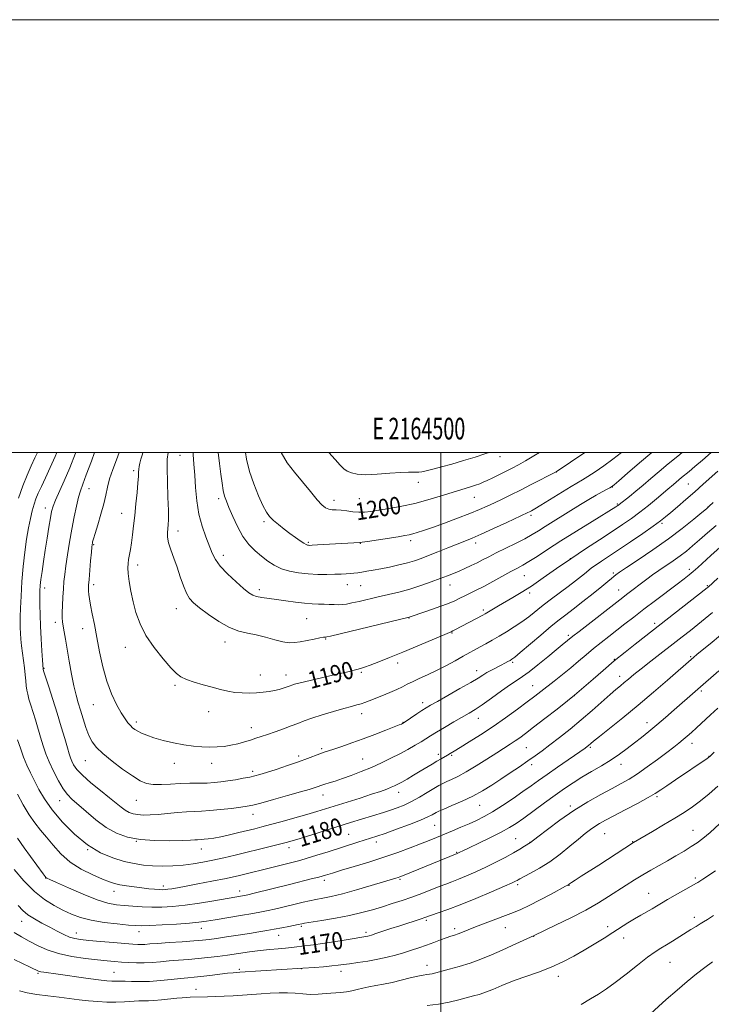
# Model space of a CAD drawing. Extents: x 2162300 to 2165200, y 297300 to 300200.
# Drawn here: x 2164305 to 2164625, y 299745 to 300200 of the extents above; entities that cross this region are included whole.
import ezdxf
from ezdxf.enums import TextEntityAlignment as Align

# ---------------------------------------------------------------- set-up
doc = ezdxf.new("R2010")
doc.units = 0
doc.header["$MEASUREMENT"] = 0
for name, color, linetype, lineweight in [('CONTOUR INDEX', 41, 'Continuous', 13), ('CONTOUR INDEX LABEL', 244, 'Continuous', 0), ('CONTOUR INTERMEDIATE', 44, 'Continuous', 0), ('GRID LINE', 7, 'Continuous', 0), ('GRID TEXT', 7, 'Continuous', 0), ('SPOT ELEVATION DTM', 2, 'Continuous', 13)]:
    doc.layers.add(name, color=color, linetype=linetype, lineweight=lineweight)
doc.styles.add('Style-WORKING', font='WORKING.shx')

msp = doc.modelspace()

# ---------------------------------------------------------------- linework, layer by layer
at = {"layer": 'CONTOUR INDEX', "flags": 128}
for points, elevation in [([(2164313.396, 300000), (2164312.237, 299997.479), (2164310.512, 299993.74), (2164308.631, 299989.502), (2164306.656, 299984.6069), (2164304.666, 299978.903)], 1180), ([(2164362.164, 300000), (2164361.956, 299999.232), (2164361.2891, 299996.847), (2164360.795, 299995.001), (2164360.464, 299993.525), (2164360.275, 299992.228), (2164360.192, 299990.863), (2164360.1139, 299988.952), (2164359.922, 299985.956), (2164359.532, 299981.553), (2164359.0029, 299976.287), (2164358.429, 299970.915), (2164357.883, 299966.067), (2164357.372, 299961.847), (2164356.882, 299958.229), (2164356.409, 299955.179), (2164355.605, 299950.515), (2164355.3381, 299948.6811), (2164355.243, 299946.697), (2164355.396, 299944.055), (2164355.857, 299940.394), (2164356.614, 299935.93), (2164357.642, 299931.0261), (2164358.969, 299925.9719), (2164360.857, 299920.773), (2164363.623, 299915.367), (2164367.392, 299909.807), (2164371.513, 299904.629), (2164375.139, 299900.485), (2164377.712, 299897.818), (2164379.815, 299896.22), (2164382.321, 299895.07), (2164385.852, 299893.873), (2164390.036, 299892.624), (2164394.251, 299891.445), (2164398.021, 299890.44), (2164401.44, 299889.656), (2164404.747, 299889.124), (2164408.123, 299888.858), (2164411.503, 299888.814), (2164414.765, 299888.929), (2164417.802, 299889.153), (2164420.577, 299889.48), (2164423.069, 299889.917), (2164425.252, 299890.454), (2164427.078, 299891.016), (2164428.491, 299891.517), (2164430.284, 299892.198), (2164431.137, 299892.499), (2164432.3429, 299892.875), (2164434.326, 299893.4139), (2164437.54, 299894.203), (2164442.195, 299895.281), (2164452.476, 299897.624), (2164456.286, 299898.517), (2164461.092, 299899.691), (2164462.79, 299900.123), (2164464.682, 299900.693), (2164467.349, 299901.646), (2164471.244, 299903.171), (2164476.309, 299905.231), (2164482.358, 299907.738), (2164504.803, 299917.141), (2164505.563, 299917.494), (2164506.49, 299917.972), (2164519.415, 299924.8449), (2164520.547, 299925.481), (2164526.597, 299929.043), (2164533.223, 299932.888), (2164537.193, 299935.273), (2164541.862, 299938.267), (2164547.368, 299942.02), (2164553.546, 299946.325), (2164560.1549, 299950.882), (2164566.921, 299955.407), (2164573.432, 299959.671), (2164579.245, 299963.459), (2164584.064, 299966.6521), (2164588.185, 299969.508), (2164592.051, 299972.385), (2164595.965, 299975.508), (2164599.66, 299978.579), (2164604.897, 299982.99), (2164607.574, 299985.209), (2164611.351, 299988.408), (2164614.8, 299991.245), (2164617.435, 299993.456), (2164620.927, 299996.447), (2164624.986, 300000)], 1190), ([(2164426.178, 300000), (2164426.205, 299999.905), (2164428.916, 299995.153), (2164432.271, 299990.93), (2164439.646, 299981.89), (2164442.762, 299978.168), (2164445.016, 299975.735), (2164446.668, 299974.395), (2164448.1239, 299973.77), (2164449.736, 299973.5159), (2164451.627, 299973.41), (2164453.867, 299973.266), (2164456.473, 299972.955), (2164459.269, 299972.595), (2164462.026, 299972.365), (2164464.645, 299972.409), (2164467.538, 299972.731), (2164471.244, 299973.301), (2164476.131, 299974.0969), (2164481.8759, 299975.137), (2164487.987, 299976.449), (2164494.023, 299978.027), (2164499.744, 299979.726), (2164513.252, 299983.971), (2164516.079, 299984.88), (2164518.004, 299985.5519), (2164519.557, 299986.191), (2164521.3969, 299987.047), (2164523.995, 299988.291), (2164527.081, 299989.786), (2164530.1989, 299991.3181), (2164533.037, 299992.749), (2164535.86, 299994.253), (2164539.078, 299996.082), (2164543.018, 299998.434), (2164545.566, 300000)], 1200), ([(2164304.235, 299867.227), (2164305.52, 299863.265), (2164307.001, 299859.15), (2164308.581, 299855.388), (2164310.2649, 299851.847), (2164312.084, 299848.237), (2164314.131, 299844.294), (2164316.729, 299839.862), (2164320.265, 299834.81), (2164324.981, 299829.156), (2164330.567, 299823.501), (2164336.57, 299818.593), (2164342.577, 299815), (2164348.318, 299812.574), (2164353.559, 299810.986), (2164358.17, 299809.946), (2164362.427, 299809.309), (2164366.706, 299808.971), (2164371.2879, 299808.845), (2164376.059, 299808.93), (2164380.809, 299809.244), (2164385.392, 299809.799), (2164389.929, 299810.573), (2164394.606, 299811.5369), (2164399.57, 299812.661), (2164404.81, 299813.907), (2164421.025, 299817.867), (2164425.302, 299818.929), (2164428.405, 299819.73), (2164431.215, 299820.525), (2164434.899, 299821.645), (2164440.252, 299823.31), (2164458.209, 299828.921), (2164473.465, 299833.619), (2164476.643, 299834.649), (2164479.784, 299835.75), (2164483.007, 299837.047), (2164486.434, 299838.678), (2164490.099, 299840.7), (2164493.674, 299842.829), (2164496.7441, 299844.702), (2164499.039, 299846.055), (2164500.874, 299847.038), (2164502.709, 299847.904), (2164504.961, 299848.905), (2164507.871, 299850.297), (2164511.638, 299852.3349), (2164516.3, 299855.138), (2164521.272, 299858.277), (2164525.811, 299861.189), (2164532.069, 299865.177), (2164534.306, 299866.643), (2164536.46, 299868.141), (2164539.109, 299870.1), (2164542.877, 299872.98), (2164548.071, 299877.0011), (2164553.732, 299881.412), (2164558.581, 299885.219), (2164561.753, 299887.755), (2164564.027, 299889.662), (2164570.356, 299895.205), (2164575.07, 299899.286), (2164580.204, 299903.628), (2164585.262, 299907.762), (2164589.877, 299911.43), (2164623.226, 299937.383), (2164623.604, 299937.703), (2164628.035, 299941.902)], 1180), ([(2164302.736, 299778.152), (2164306.068, 299776.065), (2164309.531, 299774.146), (2164313.394, 299772.118), (2164317.874, 299770.113), (2164323.172, 299768.361), (2164329.315, 299767.0421), (2164335.632, 299766.112), (2164341.278, 299765.472), (2164345.648, 299765.029), (2164349.112, 299764.715), (2164352.278, 299764.467), (2164355.635, 299764.244), (2164359.194, 299764.097), (2164362.843, 299764.096), (2164366.51, 299764.287), (2164370.29, 299764.609), (2164374.315, 299764.975), (2164378.666, 299765.317), (2164383.213, 299765.66), (2164387.771, 299766.048), (2164392.221, 299766.518), (2164396.693, 299767.078), (2164401.378, 299767.727), (2164406.387, 299768.449), (2164411.5021, 299769.1649), (2164416.421, 299769.779), (2164420.887, 299770.2251), (2164424.816, 299770.556), (2164428.169, 299770.852), (2164430.954, 299771.176), (2164433.371, 299771.509), (2164435.666, 299771.812), (2164441.165, 299772.417), (2164445.249, 299772.971), (2164450.559, 299773.817), (2164456.173, 299774.773), (2164466.157, 299776.487), (2164466.84, 299776.644), (2164467.92, 299776.964), (2164469.868, 299777.593), (2164476.89, 299779.915), (2164481.049, 299781.278), (2164490.9, 299784.44), (2164492.58, 299784.999), (2164498.81, 299787.1679), (2164503.153, 299788.743), (2164508.976, 299790.988), (2164516.1391, 299793.903), (2164523.435, 299796.962), (2164529.395, 299799.507), (2164532.945, 299801.053), (2164534.587, 299801.804), (2164535.222, 299802.133), (2164535.686, 299802.398), (2164536.567, 299802.88), (2164541.522, 299805.499), (2164545.663, 299807.853), (2164550.354, 299810.86), (2164555.154, 299814.396), (2164559.696, 299818.045), (2164563.63, 299821.313), (2164566.717, 299823.829), (2164569.159, 299825.705), (2164571.269, 299827.175), (2164573.404, 299828.492), (2164576.097, 299829.989), (2164579.924, 299832.018), (2164585.16, 299834.772), (2164590.87, 299837.797), (2164595.816, 299840.476), (2164599.161, 299842.405), (2164601.67, 299844.017), (2164604.506, 299845.958), (2164608.482, 299848.658), (2164623.104, 299858.474), (2164623.815, 299858.996), (2164624.68, 299859.815), (2164626.324, 299861.537)], 1170), ([(2164595.201, 299739.004), (2164604.249, 299747.14), (2164609.202, 299751.529), (2164613.867, 299755.529), (2164618.154, 299759.0351), (2164622.049, 299762.025), (2164625.648, 299764.566)], 1160)]:
    msp.add_lwpolyline(points, dxfattribs=dict(at, elevation=elevation))
at = {"layer": 'CONTOUR INTERMEDIATE', "flags": 128}
for points, elevation in [([(2164322.348, 300000), (2164321.61, 299998.1661), (2164319.337, 299992.971), (2164317.135, 299988.216), (2164315.24, 299984.209), (2164313.816, 299981.118), (2164312.7519, 299978.563), (2164311.868, 299976.025), (2164311.013, 299973.052), (2164310.156, 299969.448), (2164309.292, 299965.083), (2164308.4259, 299959.872), (2164307.603, 299953.901), (2164306.872, 299947.302), (2164306.277, 299940.317), (2164305.831, 299933.626), (2164305.538, 299928.021), (2164305.395, 299924.045), (2164305.3741, 299921.241), (2164305.44, 299918.902), (2164305.568, 299916.435), (2164305.772, 299913.693), (2164306.078, 299910.643), (2164306.493, 299907.291), (2164306.957, 299903.807), (2164307.39, 299900.403), (2164307.734, 299897.263), (2164308.009, 299894.4739), (2164308.257, 299892.095), (2164308.526, 299890.111), (2164308.907, 299888.202), (2164309.498, 299885.971), (2164310.357, 299883.137), (2164312.455, 299876.476), (2164313.45, 299873.176), (2164315.269, 299866.933), (2164316.186, 299863.896), (2164317.3, 299860.656), (2164318.81, 299856.934), (2164320.829, 299852.617), (2164323.113, 299848.245), (2164325.3339, 299844.52), (2164327.303, 299841.89), (2164329.398, 299839.774), (2164335.89, 299833.997), (2164340.372, 299830.212), (2164345.153, 299826.698), (2164349.946, 299824.028), (2164355.058, 299822.215), (2164360.943, 299821.132), (2164367.783, 299820.638), (2164374.6689, 299820.546), (2164380.415, 299820.657), (2164384.152, 299820.8), (2164386.266, 299820.927), (2164387.459, 299821.018), (2164389.314, 299821.113), (2164390.592, 299821.212), (2164392.436, 299821.416), (2164394.957, 299821.791), (2164398.237, 299822.403), (2164402.249, 299823.278), (2164406.536, 299824.2849), (2164413.9, 299826.081), (2164417.214, 299826.923), (2164421.275, 299828.006), (2164426.593, 299829.471), (2164432.501, 299831.133), (2164438.043, 299832.725), (2164442.565, 299834.063), (2164446.644, 299835.31), (2164456.698, 299838.432), (2164462.614, 299840.285), (2164467.97, 299842.002), (2164472.037, 299843.371), (2164474.934, 299844.417), (2164476.989, 299845.2221), (2164478.55, 299845.89), (2164480.035, 299846.619), (2164481.88, 299847.625), (2164484.39, 299849.06), (2164487.353, 299850.794), (2164490.424, 299852.629), (2164495.907, 299855.985), (2164498.167, 299857.353), (2164500.0609, 299858.451), (2164503.023, 299860.096), (2164504.346, 299860.852), (2164506.112, 299861.906), (2164508.894, 299863.602), (2164513.082, 299866.189), (2164518.336, 299869.518), (2164524.133, 299873.347), (2164529.963, 299877.406), (2164535.376, 299881.3271), (2164539.936, 299884.715), (2164543.39, 299887.324), (2164546.217, 299889.495), (2164552.471, 299894.363), (2164556.242, 299897.339), (2164560.073, 299900.438), (2164563.716, 299903.485), (2164567.202, 299906.448), (2164570.633, 299909.33), (2164574.095, 299912.142), (2164577.629, 299914.935), (2164585.049, 299920.724), (2164589.191, 299923.936), (2164593.915, 299927.559), (2164599.281, 299931.628), (2164609.266, 299939.154), (2164612.527, 299941.631), (2164614.8091, 299943.424), (2164616.709, 299945.0189), (2164618.776, 299946.86), (2164624.812, 299952.3459), (2164629.206, 299956.289)], 1182), ([(2164331.142, 300000), (2164331.021, 299999.6759), (2164328.365, 299992.954), (2164325.776, 299986.913), (2164321.719, 299977.899), (2164320.638, 299975.139), (2164319.992, 299972.765), (2164319.444, 299969.796), (2164318.729, 299965.5251), (2164317.882, 299960.3181), (2164317.013, 299954.815), (2164316.22, 299949.59), (2164315.555, 299944.972), (2164315.0569, 299941.224), (2164314.751, 299938.442), (2164314.599, 299936.052), (2164314.546, 299933.31), (2164314.554, 299929.624), (2164314.634, 299925.014), (2164314.813, 299919.648), (2164315.098, 299913.8209), (2164315.423, 299908.311), (2164315.701, 299904.022), (2164316.023, 299899.8441), (2164316.078, 299899.617), (2164316.383, 299898.6529), (2164318.654, 299891.733), (2164320.554, 299885.867), (2164322.578, 299879.44), (2164324.448, 299873.238), (2164326.04, 299867.772), (2164327.264, 299863.491), (2164328.087, 299860.661), (2164328.681, 299858.822), (2164329.273, 299857.338), (2164330.122, 299855.648), (2164331.628, 299853.512), (2164334.222, 299850.767), (2164338.111, 299847.37), (2164342.598, 299843.745), (2164346.76, 299840.434), (2164352.183, 299835.984), (2164354.021, 299834.6291), (2164355.771, 299833.655), (2164357.637, 299832.993), (2164359.785, 299832.597), (2164362.37, 299832.427), (2164365.492, 299832.464), (2164369.242, 299832.694), (2164373.604, 299833.085), (2164378.152, 299833.523), (2164382.353, 299833.877), (2164385.882, 299834.063), (2164389.243, 299834.196), (2164393.146, 299834.441), (2164398.015, 299834.9101), (2164403.127, 299835.497), (2164407.475, 299836.043), (2164410.455, 299836.469), (2164413.089, 299837.01), (2164416.804, 299837.9779), (2164422.521, 299839.559), (2164429.138, 299841.423), (2164435.045, 299843.111), (2164439.017, 299844.273), (2164441.357, 299844.992), (2164442.75, 299845.459), (2164444.92, 299846.238), (2164446.3491, 299846.704), (2164448.359, 299847.312), (2164451.0419, 299848.141), (2164454.449, 299849.269), (2164458.572, 299850.747), (2164463.159, 299852.51), (2164467.896, 299854.463), (2164472.512, 299856.521), (2164476.906, 299858.626), (2164481.015, 299860.727), (2164484.773, 299862.768), (2164488.075, 299864.658), (2164490.812, 299866.296), (2164495.156, 299869.014), (2164497.93, 299870.704), (2164501.729, 299872.942), (2164506.001, 299875.417), (2164513.064, 299879.477), (2164515.86, 299881.188), (2164519.141, 299883.387), (2164523.419, 299886.421), (2164528.081, 299889.769), (2164532.228, 299892.688), (2164535.266, 299894.702), (2164537.8231, 299896.382), (2164540.83, 299898.566), (2164544.9039, 299901.804), (2164549.41, 299905.513), (2164553.395, 299908.827), (2164556.135, 299911.084), (2164561.082, 299915.067), (2164563.892, 299917.28), (2164584.101, 299933.013), (2164585.776, 299934.294), (2164595.212, 299941.388), (2164597.925, 299943.384), (2164600.868, 299945.474), (2164607.406, 299949.944), (2164610.599, 299952.2), (2164613.53, 299954.426), (2164616.433, 299956.798), (2164619.636, 299959.544), (2164623.3461, 299962.797), (2164627.29, 299966.306)], 1184), ([(2164339.871, 300000), (2164338.386, 299995.923), (2164336.032, 299989.575), (2164334.387, 299985.29), (2164333.282, 299982.293), (2164332.385, 299979.287), (2164331.424, 299975.2399), (2164330.384, 299970.203), (2164329.309, 299964.496), (2164328.253, 299958.475), (2164327.298, 299952.654), (2164326.535, 299947.583), (2164326.022, 299943.6109), (2164325.689, 299940.287), (2164325.4331, 299936.956), (2164325.179, 299933.173), (2164324.955, 299929.3209), (2164324.816, 299925.992), (2164324.809, 299923.578), (2164324.9539, 299921.68), (2164325.259, 299919.699), (2164325.7329, 299917.106), (2164326.3779, 299913.642), (2164327.193, 299909.116), (2164328.163, 299903.519), (2164329.219, 299897.56), (2164330.277, 299892.128), (2164331.279, 299887.851), (2164332.27, 299884.308), (2164333.3249, 299880.82), (2164334.497, 299876.9019), (2164335.779, 299872.865), (2164337.148, 299869.22), (2164338.66, 299866.2929), (2164340.699, 299863.689), (2164343.731, 299860.827), (2164347.993, 299857.335), (2164352.822, 299853.667), (2164357.328, 299850.48), (2164360.878, 299848.291), (2164363.88, 299847.034), (2164367, 299846.5), (2164370.746, 299846.473), (2164374.998, 299846.718), (2164379.478, 299846.993), (2164383.925, 299847.119), (2164388.138, 299847.152), (2164391.934, 299847.209), (2164395.219, 299847.389), (2164398.266, 299847.7089), (2164401.439, 299848.17), (2164404.962, 299848.754), (2164408.501, 299849.39), (2164411.583, 299849.989), (2164413.954, 299850.516), (2164416.258, 299851.145), (2164419.358, 299852.1), (2164423.823, 299853.524), (2164429.041, 299855.235), (2164434.105, 299856.964), (2164438.284, 299858.488), (2164444.04, 299860.708), (2164445.987, 299861.405), (2164450.523, 299862.894), (2164454.213, 299864.142), (2164458.838, 299865.757), (2164464.068, 299867.644), (2164469.513, 299869.675), (2164474.538, 299871.595), (2164478.447, 299873.115), (2164480.758, 299874.034), (2164481.831, 299874.481), (2164482.2399, 299874.674), (2164482.525, 299874.831), (2164483.09, 299875.196), (2164488.9, 299879.1239), (2164491.265, 299880.6979), (2164493.145, 299881.897), (2164495.216, 299883.12), (2164498.4039, 299884.929), (2164503.262, 299887.669), (2164508.836, 299890.835), (2164513.798, 299893.706), (2164517.173, 299895.744), (2164519.401, 299897.137), (2164521.277, 299898.26), (2164523.415, 299899.406), (2164527.851, 299901.644), (2164529.6181, 299902.572), (2164530.99, 299903.328), (2164532.009, 299903.911), (2164532.839, 299904.427), (2164534.147, 299905.423), (2164536.723, 299907.559), (2164546.192, 299915.583), (2164551.028, 299919.632), (2164554.693, 299922.604), (2164557.773, 299924.998), (2164561.206, 299927.631), (2164565.617, 299931.056), (2164570.361, 299934.787), (2164574.478, 299938.073), (2164577.249, 299940.347), (2164578.911, 299941.765), (2164579.944, 299942.668), (2164580.892, 299943.435), (2164582.5669, 299944.617), (2164585.846, 299946.8099), (2164591.28, 299950.4079), (2164598.101, 299955.016), (2164605.214, 299960.0371), (2164611.648, 299964.899), (2164616.919, 299969.115), (2164620.668, 299972.222), (2164622.782, 299973.999), (2164624.138, 299975.2), (2164625.862, 299976.821)], 1186), ([(2164351.208, 300000), (2164349.921, 299996.5731), (2164348.262, 299992.102), (2164346.823, 299987.794), (2164345.819, 299983.969), (2164345.016, 299980.275), (2164344.069, 299976.1849), (2164342.752, 299971.41), (2164341.302, 299966.59), (2164340.07, 299962.603), (2164339.322, 299960.0879), (2164338.964, 299958.745), (2164338.814, 299958.036), (2164338.71, 299957.407), (2164338.575, 299956.226), (2164338.353, 299953.843), (2164338.014, 299949.917), (2164337.297, 299941.2899), (2164337.094, 299938.668), (2164337.018, 299937.0949), (2164337.045, 299935.884), (2164337.17, 299934.418), (2164337.45, 299932.358), (2164337.961, 299929.4359), (2164338.751, 299925.445), (2164339.767, 299920.434), (2164340.928, 299914.515), (2164342.191, 299907.8699), (2164343.659, 299900.968), (2164345.469, 299894.345), (2164347.683, 299888.47), (2164350.043, 299883.537), (2164352.213, 299879.666), (2164353.939, 299876.912), (2164355.284, 299875.042), (2164356.391, 299873.755), (2164357.409, 299872.776), (2164358.502, 299871.952), (2164359.842, 299871.154), (2164361.608, 299870.276), (2164364.015, 299869.284), (2164367.288, 299868.1641), (2164371.525, 299866.934), (2164376.317, 299865.748), (2164381.13, 299864.79), (2164385.532, 299864.197), (2164389.503, 299863.917), (2164393.129, 299863.85), (2164396.498, 299863.923), (2164399.712, 299864.166), (2164402.874, 299864.6359), (2164406.048, 299865.355), (2164409.1169, 299866.219), (2164411.921, 299867.089), (2164414.398, 299867.875), (2164416.871, 299868.679), (2164419.759, 299869.651), (2164423.32, 299870.885), (2164427.174, 299872.259), (2164430.779, 299873.595), (2164433.804, 299874.773), (2164436.766, 299875.914), (2164440.394, 299877.194), (2164445.137, 299878.719), (2164450.34, 299880.297), (2164455.066, 299881.665), (2164458.605, 299882.63), (2164461.148, 299883.3001), (2164463.108, 299883.856), (2164464.891, 299884.463), (2164466.8711, 299885.231), (2164472.722, 299887.58), (2164476.336, 299889.0529), (2164479.633, 299890.473), (2164482.192, 299891.701), (2164484.399, 299892.838), (2164486.843, 299894.05), (2164489.9819, 299895.48), (2164493.748, 299897.177), (2164497.947, 299899.17), (2164502.351, 299901.435), (2164506.613, 299903.7419), (2164510.358, 299905.809), (2164518.211, 299910.104), (2164520.838, 299911.58), (2164523.757, 299913.253), (2164526.956, 299915.1139), (2164530.3971, 299917.15), (2164533.927, 299919.338), (2164537.369, 299921.65), (2164540.613, 299924.073), (2164547.275, 299929.364), (2164551.089, 299932.276), (2164558.869, 299938.075), (2164562.252, 299940.646), (2164565.077, 299942.845), (2164567.254, 299944.586), (2164568.795, 299945.851), (2164570.127, 299946.911), (2164571.78, 299948.108), (2164574.218, 299949.751), (2164582.139, 299954.986), (2164587.6721, 299958.7), (2164593.387, 299962.587), (2164598.247, 299965.958), (2164601.551, 299968.35), (2164603.925, 299970.217), (2164606.329, 299972.238), (2164609.504, 299974.935), (2164613.306, 299978.191), (2164617.372, 299981.73), (2164621.362, 299985.28), (2164628.123, 299991.392)], 1188), ([(2164373.828, 300000), (2164373.818, 299999.945), (2164373.469, 299996.821), (2164373.384, 299992.641), (2164373.529, 299986.428), (2164373.779, 299979.353), (2164373.987, 299973.126), (2164374.039, 299969.017), (2164373.956, 299966.551), (2164373.6249, 299963.019), (2164373.648, 299960.876), (2164374.079, 299958.22), (2164375.06, 299954.939), (2164376.435, 299951.126), (2164377.975, 299946.929), (2164379.487, 299942.5481), (2164380.9359, 299938.405), (2164382.327, 299934.976), (2164383.748, 299932.534), (2164385.621, 299930.539), (2164388.449, 299928.248), (2164392.536, 299925.173), (2164397.365, 299921.849), (2164402.22, 299919.066), (2164406.562, 299917.3839), (2164410.579, 299916.443), (2164414.636, 299915.653), (2164418.962, 299914.579), (2164423.229, 299913.408), (2164426.968, 299912.482), (2164429.885, 299912.065), (2164432.373, 299912.1129), (2164434.998, 299912.503), (2164438.129, 299913.107), (2164441.338, 299913.759), (2164444.001, 299914.288), (2164445.654, 299914.566), (2164446.489, 299914.653), (2164446.857, 299914.65), (2164447.289, 299914.7), (2164449.029, 299915.0951), (2164485.314, 299923.836), (2164492.985, 299926.434), (2164497.889, 299928.142), (2164502.545, 299929.861), (2164506.104, 299931.333), (2164508.799, 299932.596), (2164511.132, 299933.755), (2164516.392, 299936.315), (2164519.862, 299938.09), (2164524.067, 299940.353), (2164532.399, 299944.912), (2164535.383, 299946.497), (2164537.923, 299947.877), (2164540.751, 299949.561), (2164544.498, 299951.968), (2164549.378, 299955.158), (2164555.505, 299959.105), (2164562.745, 299963.652), (2164569.973, 299968.122), (2164580.861, 299974.83), (2164581.848, 299975.4701), (2164582.171, 299975.694), (2164582.474, 299975.9199), (2164587.166, 299979.701), (2164590.129, 299982.107), (2164593.521, 299984.917), (2164597.124, 299987.974), (2164600.953, 299991.241), (2164605.085, 299994.714), (2164609.51, 299998.34), (2164611.564, 300000)], 1192), ([(2164385.455, 300000), (2164385.467, 299999.114), (2164385.772, 299994.564), (2164386.167, 299989.564), (2164386.568, 299983.81), (2164387.138, 299977.635), (2164388.106, 299971.533), (2164389.598, 299965.932), (2164391.347, 299961.005), (2164394.2969, 299953.516), (2164395.759, 299950.544), (2164397.999, 299947.43), (2164401.39, 299943.843), (2164405.282, 299940.214), (2164408.771, 299937.16), (2164411.212, 299935.143), (2164413.004, 299933.984), (2164414.807, 299933.346), (2164417.171, 299932.926), (2164423.926, 299932.102), (2164428.243, 299931.481), (2164432.747, 299930.817), (2164436.945, 299930.285), (2164440.461, 299930.009), (2164443.398, 299929.911), (2164445.976, 299929.862), (2164448.3729, 299929.767), (2164450.586, 299929.66), (2164452.568, 299929.607), (2164454.351, 299929.675), (2164456.286, 299929.925), (2164458.805, 299930.414), (2164462.219, 299931.177), (2164470.941, 299933.204), (2164475.72, 299934.302), (2164480.633, 299935.491), (2164485.663, 299936.861), (2164490.735, 299938.453), (2164495.544, 299940.12), (2164499.728, 299941.662), (2164503.057, 299942.944), (2164505.812, 299944.06), (2164508.407, 299945.168), (2164511.156, 299946.387), (2164513.9869, 299947.693), (2164516.731, 299949.023), (2164519.323, 299950.354), (2164522.11, 299951.808), (2164525.546, 299953.546), (2164534.574, 299957.934), (2164538.877, 299960.109), (2164542.279, 299961.998), (2164545.192, 299963.784), (2164548.264, 299965.74), (2164551.976, 299968.065), (2164564.644, 299975.866), (2164568.468, 299978.196), (2164571.811, 299980.182), (2164574.55, 299981.733), (2164576.642, 299982.859), (2164578.065, 299983.598), (2164578.954, 299984.099), (2164580.067, 299984.966), (2164582.32, 299986.917), (2164586.378, 299990.453), (2164591.904, 299995.212), (2164597.579, 300000)], 1194), ([(2164396.9471, 300000), (2164397.568, 299994.893), (2164398.187, 299990.016), (2164398.782, 299985.778), (2164399.363, 299982.377), (2164399.975, 299979.838), (2164400.783, 299977.509), (2164401.983, 299974.567), (2164403.72, 299970.461), (2164405.921, 299965.731), (2164408.461, 299961.187), (2164411.2211, 299957.464), (2164414.101, 299954.482), (2164417.011, 299951.984), (2164419.904, 299949.765), (2164422.923, 299947.8379), (2164426.255, 299946.268), (2164430.0379, 299945.1019), (2164434.19, 299944.309), (2164438.579, 299943.84), (2164443.039, 299943.64), (2164447.282, 299943.625), (2164450.987, 299943.706), (2164453.923, 299943.811), (2164456.224, 299943.928), (2164458.112, 299944.062), (2164459.8091, 299944.222), (2164461.524, 299944.426), (2164463.467, 299944.696), (2164465.823, 299945.057), (2164468.703, 299945.546), (2164472.194, 299946.204), (2164476.285, 299947.05), (2164480.557, 299948.01), (2164484.4941, 299948.988), (2164487.77, 299949.936), (2164490.829, 299950.989), (2164494.3081, 299952.331), (2164498.619, 299954.061), (2164503.2761, 299955.948), (2164507.569, 299957.675), (2164511.066, 299959.058), (2164514.457, 299960.435), (2164518.711, 299962.273), (2164524.4, 299964.851), (2164530.51, 299967.677), (2164540.239, 299972.238), (2164541.02, 299972.622), (2164541.855, 299973.059), (2164543.388, 299973.934), (2164546.223, 299975.631), (2164560.263, 299984.207), (2164565.549, 299987.353), (2164567.9611, 299988.853), (2164571.311, 299991.047), (2164575.3551, 299993.825), (2164579.595, 299996.925), (2164583.488, 300000)], 1196), ([(2164409.718, 300000), (2164410.186, 299996.834), (2164411.536, 299991.212), (2164413.447, 299985.428), (2164415.613, 299979.976), (2164417.646, 299975.503), (2164419.285, 299972.442), (2164420.789, 299970.359), (2164422.546, 299968.608), (2164424.833, 299966.677), (2164427.476, 299964.602), (2164430.192, 299962.555), (2164432.719, 299960.698), (2164434.888, 299959.154), (2164436.554, 299958.034), (2164437.631, 299957.4029), (2164438.279, 299957.1379), (2164438.716, 299957.067), (2164439.234, 299957.0549), (2164440.408, 299957.097), (2164442.884, 299957.22), (2164462.578, 299958.311), (2164463.668, 299958.453), (2164466.119, 299958.826), (2164480.27, 299961.058), (2164483.381, 299961.559), (2164485.3721, 299961.9271), (2164487.028, 299962.328), (2164489.068, 299962.929), (2164491.954, 299963.876), (2164496.081, 299965.317), (2164501.606, 299967.311), (2164507.725, 299969.58), (2164513.396, 299971.76), (2164517.852, 299973.584), (2164521.426, 299975.166), (2164524.73, 299976.716), (2164528.287, 299978.42), (2164532.282, 299980.368), (2164536.816, 299982.624), (2164541.83, 299985.167), (2164553.349, 299991.107), (2164566.6521, 300000)], 1198), ([(2164448.2229, 300000), (2164451.065, 299996.698), (2164453.394, 299994.131), (2164455.0869, 299992.494), (2164456.655, 299991.397), (2164458.594, 299990.534), (2164461.334, 299989.933), (2164465.288, 299989.71), (2164470.606, 299989.916), (2164476.387, 299990.351), (2164481.467, 299990.751), (2164484.966, 299990.918), (2164487.149, 299990.916), (2164488.566, 299990.87), (2164489.7491, 299990.902), (2164491.146, 299991.094), (2164493.191, 299991.523), (2164496.222, 299992.252), (2164500.214, 299993.289), (2164505.049, 299994.631), (2164510.495, 299996.23), (2164515.853, 299997.87), (2164520.307, 299999.292), (2164522.31, 300000)], 1202), ([(2164304.242, 299841.9881), (2164306.846, 299837.068), (2164309.536, 299832.518), (2164312.167, 299828.771), (2164314.807, 299825.496), (2164317.582, 299822.169), (2164320.636, 299818.4169), (2164324.203, 299814.466), (2164328.536, 299810.689), (2164333.699, 299807.411), (2164338.9949, 299804.751), (2164343.536, 299802.776), (2164346.724, 299801.502), (2164349.11, 299800.722), (2164351.535, 299800.179), (2164354.628, 299799.664), (2164358.168, 299799.166), (2164361.7201, 299798.723), (2164364.91, 299798.368), (2164367.6, 299798.111), (2164369.708, 299797.953), (2164371.231, 299797.899), (2164372.466, 299797.949), (2164373.784, 299798.104), (2164375.566, 299798.378), (2164378.224, 299798.834), (2164382.1779, 299799.548), (2164387.651, 299800.5639), (2164394.069, 299801.8), (2164400.6629, 299803.143), (2164406.799, 299804.495), (2164412.393, 299805.811), (2164417.498, 299807.062), (2164432.239, 299810.754), (2164434.842, 299811.45), (2164438.139, 299812.411), (2164442.642, 299813.799), (2164447.87, 299815.4481), (2164461.586, 299819.811), (2164467.494, 299821.6669), (2164470.362, 299822.603), (2164474.225, 299823.941), (2164479.554, 299825.866), (2164485.422, 299828.055), (2164490.55, 299830.062), (2164493.97, 299831.539), (2164495.946, 299832.529), (2164497.88, 299833.647), (2164499.089, 299834.215), (2164501.355, 299835.178), (2164505.117, 299836.75), (2164509.847, 299838.811), (2164514.78, 299841.1609), (2164519.321, 299843.637), (2164523.559, 299846.233), (2164527.759, 299848.98), (2164532.0889, 299851.874), (2164536.342, 299854.753), (2164540.22, 299857.419), (2164543.563, 299859.771), (2164546.771, 299862.107), (2164550.385, 299864.825), (2164554.793, 299868.2151), (2164559.774, 299872.153), (2164564.952, 299876.407), (2164569.965, 299880.72), (2164578.216, 299888.053), (2164580.955, 299890.431), (2164583.006, 299892.151), (2164584.793, 299893.632), (2164586.731, 299895.266), (2164589.203, 299897.326), (2164592.587, 299900.0609), (2164597.083, 299903.591), (2164611.573, 299914.799), (2164615.403, 299917.78), (2164618.897, 299920.52), (2164622.261, 299923.192), (2164625.632, 299925.98)], 1178), ([(2164304.175, 299821.755), (2164307.355, 299817.293), (2164316.059, 299805.206), (2164316.959, 299803.996), (2164317.34, 299803.554), (2164317.762, 299803.262), (2164319.084, 299802.628), (2164322.241, 299801.196), (2164327.757, 299798.721), (2164334.512, 299795.809), (2164340.971, 299793.276), (2164345.987, 299791.736), (2164349.938, 299790.979), (2164353.587, 299790.589), (2164357.546, 299790.2359), (2164361.83, 299789.928), (2164366.305, 299789.76), (2164370.917, 299789.815), (2164375.935, 299790.143), (2164381.709, 299790.784), (2164388.353, 299791.734), (2164395.039, 299792.801), (2164408.24, 299795.016), (2164409.257, 299795.206), (2164410.773, 299795.552), (2164413.686, 299796.272), (2164430.649, 299800.533), (2164440.054, 299802.87), (2164443.548, 299803.778), (2164446.583, 299804.632), (2164449.844, 299805.606), (2164454.118, 299806.896), (2164459.924, 299808.6351), (2164466.713, 299810.709), (2164473.6681, 299812.94), (2164480.093, 299815.163), (2164485.766, 299817.259), (2164490.585, 299819.121), (2164494.546, 299820.69), (2164498.026, 299822.097), (2164505.312, 299825.087), (2164509.2779, 299826.739), (2164513.085, 299828.365), (2164516.548, 299829.925), (2164520, 299831.669), (2164523.904, 299833.918), (2164528.54, 299836.856), (2164533.447, 299840.13), (2164537.981, 299843.252), (2164541.727, 299845.894), (2164545.192, 299848.37), (2164549.114, 299851.155), (2164553.933, 299854.528), (2164566.657, 299863.373), (2164567.7121, 299864.163), (2164568.2101, 299864.555), (2164569.308, 299865.471), (2164570.617, 299866.546), (2164573.359, 299868.746), (2164578.025, 299872.46), (2164584.187, 299877.411), (2164591.183, 299883.152), (2164598.33, 299889.1869), (2164604.8639, 299894.813), (2164616.961, 299905.351), (2164618.426, 299906.585), (2164620.814, 299908.538), (2164624.472, 299911.51), (2164629.337, 299915.612)], 1176), ([(2164302.662, 299807.281), (2164307.192, 299802.062), (2164312.079, 299797.0971), (2164316.755, 299793.319), (2164321.124, 299790.5811), (2164325.212, 299788.471), (2164329.124, 299786.649), (2164333.298, 299785.074), (2164338.253, 299783.781), (2164344.229, 299782.792), (2164350.354, 299782.077), (2164355.478, 299781.594), (2164358.899, 299781.31), (2164361.708, 299781.22), (2164365.445, 299781.328), (2164371.139, 299781.623), (2164377.759, 299782.032), (2164383.763, 299782.469), (2164388.091, 299782.88), (2164391.613, 299783.353), (2164395.681, 299784.011), (2164407.399, 299785.95), (2164412.992, 299786.895), (2164417.09, 299787.623), (2164420.16, 299788.229), (2164423.011, 299788.869), (2164426.262, 299789.652), (2164433.191, 299791.375), (2164436.293, 299792.134), (2164439.2, 299792.8031), (2164442.135, 299793.408), (2164445.36, 299794.009), (2164449.31, 299794.8109), (2164454.461, 299796.048), (2164460.982, 299797.842), (2164467.809, 299799.839), (2164479.232, 299803.273), (2164480.274, 299803.598), (2164481.092, 299803.879), (2164482.2881, 299804.342), (2164507.511, 299814.6049), (2164508.201, 299814.929), (2164508.829, 299815.244), (2164510.225, 299815.927), (2164513.033, 299817.2711), (2164517.581, 299819.432), (2164522.962, 299822.023), (2164527.959, 299824.522), (2164531.719, 299826.583), (2164534.85, 299828.571), (2164538.325, 299831.027), (2164547.933, 299838.035), (2164552.898, 299841.6401), (2164557.204, 299844.699), (2164561.131, 299847.349), (2164565.158, 299849.868), (2164569.62, 299852.477), (2164574.271, 299855.168), (2164578.717, 299857.875), (2164582.664, 299860.545), (2164586.204, 299863.17), (2164589.526, 299865.752), (2164592.813, 299868.325), (2164596.219, 299871.035), (2164599.891, 299874.059), (2164603.89, 299877.482), (2164607.936, 299881.022), (2164628.557, 299899.097)], 1174), ([(2164304.442, 299790.55), (2164306.645, 299788.306), (2164309.035, 299786.3381), (2164312.0559, 299784.387), (2164315.522, 299782.439), (2164319.096, 299780.544), (2164322.48, 299778.766), (2164325.558, 299777.223), (2164328.258, 299776.047), (2164330.651, 299775.31), (2164333.375, 299774.855), (2164337.213, 299774.466), (2164342.598, 299773.98), (2164348.584, 299773.455), (2164353.874, 299773.005), (2164357.5, 299772.717), (2164359.795, 299772.584), (2164361.422, 299772.573), (2164363.043, 299772.659), (2164365.337, 299772.837), (2164368.987, 299773.109), (2164374.338, 299773.468), (2164380.392, 299773.864), (2164385.814, 299774.24), (2164389.6871, 299774.563), (2164392.768, 299774.916), (2164396.23, 299775.406), (2164400.907, 299776.103), (2164406.268, 299776.915), (2164411.444, 299777.712), (2164415.777, 299778.3981), (2164419.471, 299779.0111), (2164422.942, 299779.628), (2164426.463, 299780.293), (2164429.741, 299780.938), (2164433.947, 299781.802), (2164435.7239, 299782.205), (2164436.995, 299782.425), (2164444.924, 299783.6879), (2164451.251, 299784.756), (2164457.706, 299785.991), (2164463.372, 299787.304), (2164468.339, 299788.665), (2164472.948, 299790.055), (2164477.485, 299791.469), (2164482.0231, 299792.943), (2164486.581, 299794.523), (2164491.1251, 299796.221), (2164499.179, 299799.362), (2164502.254, 299800.522), (2164505.056, 299801.563), (2164508.133, 299802.7509), (2164511.9, 299804.294), (2164516.2221, 299806.168), (2164520.831, 299808.292), (2164525.452, 299810.569), (2164529.799, 299812.836), (2164533.579, 299814.915), (2164536.56, 299816.651), (2164538.741, 299817.995), (2164541.414, 299819.707), (2164544.916, 299822.415), (2164549.242, 299825.73), (2164555.009, 299829.988), (2164561.465, 299834.439), (2164567.923, 299838.4571), (2164573.945, 299841.888), (2164579.154, 299844.701), (2164583.352, 299846.951), (2164587.05, 299849.058), (2164590.934, 299851.529), (2164595.464, 299854.69), (2164600.189, 299858.148), (2164604.428, 299861.326), (2164607.674, 299863.792), (2164610.101, 299865.677), (2164612.0571, 299867.255), (2164613.877, 299868.795), (2164615.852, 299870.547), (2164618.262, 299872.754), (2164624.662, 299878.71), (2164628.054, 299881.834)], 1172), ([(2164302.626, 299765.633), (2164306.518, 299763.789), (2164309.683, 299762.306), (2164311.662, 299761.364), (2164312.706, 299760.844), (2164313.6809, 299760.336), (2164314.226, 299760.14), (2164315.066, 299759.952), (2164316.454, 299759.743), (2164323.052, 299758.864), (2164335.843, 299757.099), (2164341.721, 299756.306), (2164345.557, 299755.835), (2164347.755, 299755.636), (2164349.112, 299755.604), (2164351.865, 299755.678), (2164353.9809, 299755.657), (2164356.948, 299755.553), (2164360.734, 299755.473), (2164365.237, 299755.557), (2164370.266, 299755.897), (2164375.279, 299756.38), (2164379.6429, 299756.84), (2164382.97, 299757.1639), (2164385.836, 299757.431), (2164389.062, 299757.769), (2164393.182, 299758.263), (2164401.384, 299759.279), (2164403.902, 299759.552), (2164405.368, 299759.672), (2164407.008, 299759.762), (2164436.159, 299761.641), (2164441.537, 299762.023), (2164445.707, 299762.334), (2164449.592, 299762.658), (2164452.476, 299762.961), (2164454.909, 299763.287), (2164457.755, 299763.698), (2164461.636, 299764.245), (2164466.204, 299764.931), (2164470.867, 299765.744), (2164475.156, 299766.673), (2164479.083, 299767.694), (2164482.782, 299768.779), (2164486.3679, 299769.907), (2164489.877, 299771.078), (2164493.328, 299772.294), (2164496.7, 299773.538), (2164499.821, 299774.707), (2164502.4809, 299775.677), (2164504.558, 299776.373), (2164506.287, 299776.9229), (2164507.991, 299777.503), (2164509.986, 299778.272), (2164512.571, 299779.315), (2164516.038, 299780.698), (2164520.504, 299782.431), (2164525.382, 299784.293), (2164529.909, 299786.005), (2164533.586, 299787.407), (2164536.975, 299788.814), (2164540.9, 299790.657), (2164545.857, 299793.187), (2164551.022, 299795.9191), (2164557.672, 299799.495), (2164558.7281, 299800.078), (2164559.133, 299800.341), (2164559.553, 299800.658), (2164560.413, 299801.266), (2164562.079, 299802.373), (2164564.823, 299804.129), (2164572.985, 299809.307), (2164589.151, 299819.647), (2164597.829, 299824.745), (2164603.032, 299827.817), (2164608.186, 299830.9159), (2164612.527, 299833.635), (2164616.306, 299836.196), (2164620.028, 299838.978), (2164624.048, 299842.238), (2164628.11, 299845.725)], 1168), ([(2164305.085, 299751.191), (2164308.725, 299750.211), (2164313.212, 299749.445), (2164318.274, 299748.793), (2164323.402, 299748.1931), (2164332.683, 299747.04), (2164337.015, 299746.556), (2164341.301, 299746.1881), (2164345.532, 299745.967), (2164349.665, 299745.9229), (2164353.628, 299746.059), (2164360.241, 299746.473), (2164362.586, 299746.553), (2164364.741, 299746.6029), (2164367.324, 299746.741), (2164370.731, 299747.047), (2164377.823, 299747.788), (2164380.283, 299748.004), (2164382.164, 299748.115), (2164383.986, 299748.1771), (2164392.037, 299748.412), (2164395.703, 299748.531), (2164399.731, 299748.687), (2164403.966, 299748.895), (2164408.273, 299749.164), (2164416.893, 299749.783), (2164421.125, 299750.063), (2164425.212, 299750.241), (2164429.07, 299750.237), (2164432.659, 299750.017), (2164436.113, 299749.725), (2164439.612, 299749.549), (2164443.27, 299749.626), (2164446.94, 299749.882), (2164453.522, 299750.4659), (2164456.316, 299750.758), (2164458.887, 299751.159), (2164461.344, 299751.728), (2164463.867, 299752.396), (2164466.65, 299753.064), (2164469.851, 299753.67), (2164473.468, 299754.301), (2164477.461, 299755.079), (2164481.714, 299756.071), (2164485.815, 299757.105), (2164489.278, 299757.952), (2164491.755, 299758.449), (2164493.457, 299758.695), (2164494.735, 299758.856), (2164495.96, 299759.087), (2164497.597, 299759.486), (2164503.886, 299761.121), (2164508.525, 299762.415), (2164513.55, 299763.994), (2164518.549, 299765.823), (2164523.457, 299767.833), (2164528.294, 299769.95), (2164532.996, 299772.069), (2164543.0969, 299776.707), (2164553.059, 299781.474), (2164560.079, 299784.92), (2164567.048, 299788.522), (2164572.826, 299791.795), (2164577.558, 299794.731), (2164585.666, 299800.022), (2164589.534, 299802.471), (2164593.339, 299804.771), (2164597.111, 299806.9271), (2164600.905, 299809.033), (2164604.776, 299811.2051), (2164608.723, 299813.508), (2164612.5069, 299815.793), (2164615.829, 299817.856), (2164618.556, 299819.632), (2164621.217, 299821.602), (2164624.502, 299824.387), (2164628.819, 299828.328)], 1166), ([(2164493.664, 299744.38), (2164498.834, 299744.982), (2164503.795, 299745.894), (2164508.279, 299746.964), (2164515.166, 299748.811), (2164517.651, 299749.504), (2164519.824, 299750.184), (2164521.91, 299750.947), (2164523.9641, 299751.789), (2164528.128, 299753.624), (2164530.758, 299754.7089), (2164534.401, 299756.058), (2164539.359, 299757.762), (2164545.131, 299759.79), (2164551.011, 299762.08), (2164556.443, 299764.5739), (2164561.466, 299767.221), (2164566.265, 299769.974), (2164570.968, 299772.773), (2164575.468, 299775.52), (2164579.602, 299778.106), (2164586.527, 299782.546), (2164589.567, 299784.447), (2164592.483, 299786.174), (2164597.643, 299789.118), (2164599.77, 299790.37), (2164601.982, 299791.69), (2164604.7649, 299793.322), (2164608.383, 299795.39), (2164618.197, 299800.908), (2164618.827, 299801.301), (2164621.146, 299802.833), (2164627.076, 299806.704)], 1164), ([(2164564.942, 299744.922), (2164569.196, 299747.403), (2164572.925, 299749.669), (2164576.548, 299752.059), (2164580.667, 299755.053), (2164585.646, 299758.916), (2164590.888, 299763.058), (2164595.559, 299766.675), (2164599.062, 299769.187), (2164601.766, 299770.92), (2164604.279, 299772.422), (2164607.07, 299774.124), (2164615.666, 299779.494), (2164618.009, 299780.94), (2164619.943, 299782.108), (2164621.533, 299783.042), (2164623.36, 299784.153), (2164626.136, 299785.941)], 1162)]:
    msp.add_lwpolyline(points, dxfattribs=dict(at, elevation=elevation))
at = {"layer": 'GRID LINE', "flags": 128}
for points in [[(2162300, 297300), (2165200, 297300), (2165200, 300200), (2162300, 300200), (2162300, 297300)], [(2162500, 297500), (2165000, 297500), (2165000, 300000), (2162500, 300000), (2162500, 297500)], [(2164500, 300000), (2164500, 297500)]]:
    msp.add_lwpolyline(points, dxfattribs=at)
at = {"layer": 'SPOT ELEVATION DTM'}
for p in [(2164379.4, 299998.6, 1192.99), (2164527.42, 299998.06, 1201.36), (2164357.96, 299991.54, 1189.67), (2164553.32, 299991.02, 1197.99), (2164489.5, 299986.13, 1201.45), (2164579.23, 299984.09, 1193.98), (2164614.39, 299985.35, 1189.03), (2164337.2, 299983.33, 1186.77), (2164515.44, 299979.2, 1199.17), (2164397.18, 299978.71, 1195.61), (2164450.63, 299977.89, 1200.56), (2164462.26, 299978.71, 1201), (2164581.66, 299976.22, 1192.17), (2164623.54, 299974.74, 1186.02), (2164317.01, 299974.26, 1183.41), (2164352.4, 299971.8, 1189.23), (2164541.71, 299970.97, 1195.67), (2164418.18, 299968.05, 1197.7), (2164602.34, 299967.22, 1187.73), (2164378.4, 299963.66, 1192.59), (2164339.44, 299957.39, 1188.14), (2164438.73, 299958.39, 1198.2), (2164462.76, 299958.01, 1197.96), (2164485.98, 299959.16, 1197.59), (2164516.04, 299958.16, 1195.53), (2164399.46, 299952.46, 1194.53), (2164359.77, 299947.99, 1190.5), (2164559.87, 299950.95, 1190), (2164538.63, 299942.98, 1191.13), (2164579.75, 299944.29, 1186.26), (2164614.88, 299945.97, 1182.41), (2164339.45, 299938.84, 1188.41), (2164456.77, 299938.82, 1195.27), (2164462.84, 299938.46, 1195.11), (2164504.26, 299938.73, 1193.28), (2164623.19, 299938.35, 1180.15), (2164316.77, 299937.39, 1184.5), (2164416.12, 299936.59, 1194.44), (2164541.12, 299934.98, 1189.62), (2164582.21, 299936.37, 1184.74), (2164377.69, 299927.86, 1191.3), (2164519.71, 299927.17, 1190.31), (2164321.71, 299921.49, 1185.53), (2164438.01, 299923.16, 1193.02), (2164485.25, 299923.49, 1191.95), (2164598.86, 299921.03, 1180.39), (2164334.32, 299918.54, 1187.33), (2164505.15, 299916.57, 1189.9), (2164559.01, 299915.53, 1184.31), (2164400.15, 299912.35, 1191.41), (2164446.67, 299913.74, 1191.88), (2164354.14, 299909.92, 1189.37), (2164480.01, 299902.61, 1189.45), (2164533.16, 299902.95, 1185.77), (2164580.27, 299904.34, 1180.06), (2164615.58, 299905.62, 1176.18), (2164316.45, 299900.27, 1184.11), (2164463.27, 299898.37, 1189.8), (2164516.56, 299899.19, 1186.59), (2164416.57, 299897.21, 1190.73), (2164428.36, 299897.09, 1190.6), (2164582.71, 299896.47, 1178.58), (2164377.05, 299892.43, 1189.76), (2164542.52, 299892.26, 1182.81), (2164620.48, 299889.8, 1173.73), (2164491.51, 299884.28, 1186.47), (2164561.72, 299887.55, 1179.99), (2164339.33, 299883.43, 1187.21), (2164392.54, 299880.19, 1189.27), (2164463.39, 299879.21, 1187.44), (2164359.23, 299875.36, 1188.36), (2164482.41, 299875.29, 1186.08), (2164517.4, 299877.04, 1183.29), (2164595.38, 299875.13, 1174.6), (2164412.4, 299872.85, 1188.62), (2164616.07, 299865.53, 1171.41), (2164444.92, 299863.16, 1186.27), (2164539.49, 299863.61, 1179.04), (2164569.1, 299863.76, 1175.79), (2164335.55, 299857.58, 1185.2), (2164376.71, 299856.35, 1187.38), (2164434.17, 299859.75, 1186.41), (2164463.86, 299858.26, 1184.89), (2164498.89, 299860.47, 1182.44), (2164504.99, 299860.04, 1181.82), (2164623.95, 299859.56, 1170.06), (2164393.96, 299856.27, 1187.43), (2164412.97, 299852.57, 1186.36), (2164541.97, 299855.68, 1177.56), (2164583.37, 299855.87, 1173.36), (2164480.45, 299842.98, 1181.44), (2164323.73, 299839.05, 1181.27), (2164359.12, 299839.19, 1185.15), (2164445.56, 299841.72, 1183.35), (2164599.92, 299840.92, 1169.76), (2164517.91, 299836.95, 1177.18), (2164559.85, 299836.64, 1172.35), (2164413.06, 299832.74, 1183.38), (2164497.2, 299827.7, 1177.05), (2164616.63, 299825.35, 1166.78), (2164359.1, 299820.23, 1182), (2164457.36, 299823.43, 1178.95), (2164470.2, 299819.95, 1177.5), (2164534.63, 299821.5, 1172.91), (2164575.73, 299823.87, 1169.09), (2164588.69, 299820.17, 1168.09), (2164336.62, 299816.35, 1180), (2164389.17, 299816.71, 1181.33), (2164429.71, 299817.39, 1179.48), (2164541.28, 299819.84, 1172.03), (2164507.24, 299815.22, 1174.12), (2164317.2, 299803.25, 1175.96), (2164446.16, 299802.26, 1175.58), (2164481.16, 299802.73, 1173.8), (2164617.72, 299803.28, 1164.27), (2164348.86, 299797.16, 1177.39), (2164371.64, 299799.56, 1178.42), (2164406.91, 299797.29, 1176.56), (2164535.46, 299800.28, 1169.71), (2164559.33, 299799.87, 1167.93), (2164596.14, 299796.18, 1164.78), (2164493.2, 299783.79, 1169.76), (2164617.16, 299785.16, 1162.45), (2164306.11, 299783.26, 1171.26), (2164389.26, 299780.06, 1173.35), (2164435.5, 299780.94, 1171.75), (2164506.31, 299779.91, 1168.4), (2164529.81, 299780.43, 1167.22), (2164577.18, 299780.79, 1164.48), (2164331.34, 299777.83, 1172.66), (2164360.42, 299778.55, 1173.41), (2164425, 299776.86, 1171.32), (2164465.38, 299778.26, 1170.33), (2164542.89, 299776.38, 1165.97), (2164584.56, 299775.57, 1163.38), (2164406.78, 299761.08, 1168.25), (2164435.45, 299761.34, 1167.95), (2164493.54, 299762.95, 1166.59), (2164606.03, 299764.27, 1161.12), (2164313.73, 299759.31, 1167.83), (2164348.88, 299759.67, 1168.84), (2164453.75, 299760.24, 1167.49), (2164554.33, 299757.85, 1163.47), (2164386.8, 299751.81, 1166.66)]:
    msp.add_point(p, dxfattribs=at)

# ---------------------------------------------------------------- texts
at = {"layer": 'CONTOUR INDEX LABEL', "style": 'Style-WORKING', "width": 0.875}
for s, rotation, p in [('1200', 9, (2164460.523, 299972.49, 1200)), ('1190', 14.6, (2164438.794, 299894.493, 1190)), ('1180', 17.200001, (2164433.922, 299821.348, 1180)), ('1170', 8.6, (2164433.726, 299771.556, 1170))]:
    msp.add_text(s, height=8, rotation=rotation, dxfattribs=at).set_placement(p, align=Align.MIDDLE_LEFT)
at = {"layer": 'GRID TEXT', "style": 'Style-WORKING', "width": 0.67}
msp.add_text('E 2164500', height=10, dxfattribs=at).set_placement((2164489.8104, 300006), align=Align.CENTER)

doc.saveas('drawing.dxf')
